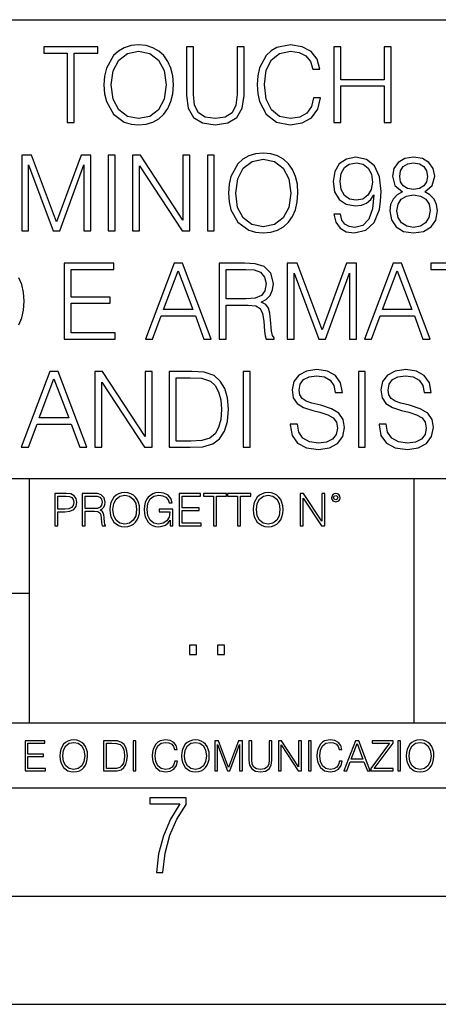
# Model space of a CAD drawing. Extents: x 0 to 420, y 0 to 297.
# Drawn here: x 330 to 349, y 0 to 46 of the extents above; entities that cross this region are included whole.
import ezdxf

# ---------------------------------------------------------------- set-up
doc = ezdxf.new("R2010")
doc.units = 0
doc.layers.get('0').update_dxf_attribs({"linetype": 'CONTINUOUS'})

msp = doc.modelspace()

# ---------------------------------------------------------------- linework, layer by layer
at = {"color": 7}
for p, q in [((234.999802, 45.500252), (410, 45.500252)), ((254.999802, 24.300249), (410, 24.300249)), ((329.999786, 13.00025), (329.999786, 24.300249)), ((347.77301, 13.00025), (347.77301, 24.300249)), ((234.999802, 19.00025), (329.999786, 19.00025)), ((234.999802, 13.00025), (410, 13.00025)), ((25.000401, 9.99976), (410, 9.99976)), ((234.999802, 10.00025), (410, 10.00025)), ((267.5, 4.99976), (415, 4.99976)), ((0, 0), (420, 0)), ((0, 0), (420, 0))]:
    msp.add_line(p, q, dxfattribs=at)
for points in [[(331.744904, 40.74221), (332.066193, 40.74221), (332.066193, 43.955006), (333.156586, 43.955006), (333.156586, 44.24221), (330.65451, 44.24221), (330.65451, 43.955006), (331.744904, 43.955006)], [(333.438934, 42.489777), (333.463257, 42.076008), (333.550903, 41.715786), (333.872162, 41.136509), (334.378418, 40.77142), (334.689972, 40.678928), (335.040466, 40.644852), (335.386078, 40.678928), (335.697632, 40.77142), (335.975098, 40.922321), (336.20874, 41.136509), (336.393738, 41.399372), (336.530029, 41.715786), (336.612793, 42.076008), (336.646851, 42.489777), (336.617645, 42.898678), (336.530029, 43.2589), (336.393738, 43.575314), (336.20874, 43.843044), (335.975098, 44.052364), (335.697632, 44.203266), (335.386078, 44.300625), (335.040466, 44.334702), (334.689972, 44.300625), (334.378418, 44.203266), (334.105835, 44.052364), (333.872162, 43.843044), (333.550903, 43.2589), (333.463257, 42.89381)], [(337.250458, 44.24221), (337.250458, 41.993252), (337.333221, 41.40424), (337.581482, 40.980736), (337.995239, 40.732475), (338.579407, 40.644852), (339.158691, 40.732475), (339.572449, 40.980736), (339.825562, 41.40424), (339.913208, 41.993252), (339.913208, 44.24221), (339.591919, 44.24221), (339.591919, 42.037064), (339.533508, 41.54541), (339.353394, 41.199791), (339.04184, 40.995338), (338.579407, 40.932056), (338.112091, 40.995338), (337.800537, 41.199791), (337.625305, 41.54541), (337.571747, 42.037064), (337.571747, 44.24221)], [(343.121124, 41.886162), (343.023773, 41.482128), (342.804718, 41.180321), (342.478577, 40.995338), (342.059937, 40.932056), (341.55368, 41.034283), (341.173981, 41.33609), (340.930573, 41.832615), (340.847839, 42.504379), (340.930573, 43.166412), (341.169098, 43.648331), (341.543945, 43.945271), (342.050201, 44.047497), (342.449341, 43.989082), (342.765778, 43.823574), (342.984833, 43.560707), (343.087036, 43.219955), (343.403473, 43.219955), (343.286621, 43.677536), (343.009155, 44.028023), (342.590515, 44.251945), (342.050201, 44.334702), (341.417358, 44.208134), (341.15451, 44.057232), (340.930573, 43.847912), (340.623901, 43.273502), (340.541138, 42.908413), (340.516815, 42.499512), (340.541138, 42.080875), (340.623901, 41.715786), (340.92572, 41.131641), (341.407623, 40.766548), (342.040466, 40.644852), (342.60025, 40.732475), (343.028625, 40.971001), (343.310974, 41.360432), (343.437531, 41.886162)], [(344.055756, 40.74221), (344.377045, 40.74221), (344.377045, 42.43623), (346.382599, 42.43623), (346.382599, 40.74221), (346.703888, 40.74221), (346.703888, 44.24221), (346.382599, 44.24221), (346.382599, 42.723434), (344.377045, 42.723434), (344.377045, 44.24221), (344.055756, 44.24221)], [(333.769958, 42.489777), (333.862427, 43.142071), (334.120422, 43.633728), (334.524475, 43.940403), (335.040466, 44.047497), (335.56131, 43.940403), (335.96048, 43.633728), (336.223358, 43.146938), (336.315826, 42.489777), (336.223358, 41.827747), (335.96048, 41.340958), (335.56131, 41.034283), (335.040466, 40.932056), (334.519592, 41.034283), (334.120422, 41.340958), (333.857574, 41.827747)], [(329.637115, 35.74221), (329.958405, 35.74221), (329.958405, 38.794365), (331.097473, 35.74221), (331.394409, 35.74221), (332.509155, 38.794365), (332.509155, 35.74221), (332.830444, 35.74221), (332.830444, 39.24221), (332.377747, 39.24221), (331.24353, 36.160847), (330.089844, 39.24221), (329.637115, 39.24221)], [(333.633636, 35.74221), (333.954926, 35.74221), (333.954926, 39.24221), (333.633636, 39.24221)], [(334.763, 35.74221), (335.084259, 35.74221), (335.084259, 38.745689), (337.050903, 35.74221), (337.40625, 35.74221), (337.40625, 39.24221), (337.084961, 39.24221), (337.084961, 36.238735), (335.118347, 39.24221), (334.763, 39.24221)], [(338.214325, 35.74221), (338.535583, 35.74221), (338.535583, 39.24221), (338.214325, 39.24221)], [(339.192749, 37.489777), (339.217102, 37.076008), (339.304718, 36.715786), (339.626007, 36.136509), (340.132263, 35.77142), (340.443787, 35.678928), (340.794281, 35.644852), (341.139893, 35.678928), (341.451447, 35.77142), (341.728912, 35.922321), (341.962585, 36.136509), (342.147552, 36.399372), (342.283844, 36.715786), (342.366608, 37.076008), (342.400696, 37.489777), (342.37149, 37.898678), (342.283844, 38.2589), (342.147552, 38.575314), (341.962585, 38.843044), (341.728912, 39.052364), (341.451447, 39.203266), (341.139893, 39.300625), (340.794281, 39.334702), (340.443787, 39.300625), (340.132263, 39.203266), (339.85965, 39.052364), (339.626007, 38.843044), (339.304718, 38.2589), (339.217102, 37.89381)], [(344.357574, 36.506466), (344.060638, 36.506466), (344.153107, 36.141376), (344.347839, 35.868774), (344.630157, 35.703266), (345.000122, 35.644852), (345.530731, 35.766548), (345.920166, 36.126774), (346.158691, 36.730389), (346.217102, 37.114952), (346.241425, 37.562794), (346.163544, 38.244297), (345.939636, 38.740818), (345.569672, 39.042629), (345.073151, 39.144852), (344.63504, 39.062099), (344.304016, 38.843044), (344.094696, 38.48769), (344.021698, 38.030109), (344.089844, 37.553059), (344.299164, 37.197704), (344.620422, 36.973782), (345.043945, 36.895897), (345.326263, 36.925102), (345.564789, 37.027328), (345.759521, 37.187969), (345.910431, 37.411892), (345.837402, 36.754726), (345.667023, 36.282543), (345.394409, 35.995338), (345.024475, 35.902851), (344.766479, 35.941792), (344.566895, 36.05862), (344.430603, 36.243603)], [(347.229614, 37.543324), (346.981354, 37.402153), (346.796387, 37.202572), (346.679535, 36.954311), (346.640594, 36.671974), (346.713623, 36.24847), (346.932678, 35.922321), (347.27829, 35.717873), (347.740723, 35.644852), (348.198303, 35.717873), (348.543945, 35.922321), (348.763, 36.243603), (348.840881, 36.671974), (348.797058, 36.954311), (348.68512, 37.202572), (348.49527, 37.402153), (348.251862, 37.543324), (348.597473, 37.845131), (348.714325, 38.268635), (348.646179, 38.623989), (348.451447, 38.901459), (348.144775, 39.08157), (347.740723, 39.144852), (347.331848, 39.08157), (347.025146, 38.901459), (346.830444, 38.623989), (346.767151, 38.268635), (346.87912, 37.845131)], [(339.523773, 37.489777), (339.616272, 38.142071), (339.874268, 38.633728), (340.27829, 38.940403), (340.794281, 39.047497), (341.315155, 38.940403), (341.714325, 38.633728), (341.977173, 38.146938), (342.069672, 37.489777), (341.977173, 36.827747), (341.714325, 36.340958), (341.315155, 36.034283), (340.794281, 35.932056), (340.273438, 36.034283), (339.874268, 36.340958), (339.611389, 36.827747)], [(344.352692, 38.044716), (344.396515, 38.40007), (344.542542, 38.667801), (344.771332, 38.828442), (345.097473, 38.886856), (345.404175, 38.823574), (345.637817, 38.643463), (345.788727, 38.361126), (345.842285, 37.996037), (345.783844, 37.655285), (345.628082, 37.392418), (345.389557, 37.212307), (345.087738, 37.153893), (344.776215, 37.212307), (344.542542, 37.382683), (344.401367, 37.660152)], [(347.098175, 38.2589), (347.137115, 38.516899), (347.263672, 38.71648), (347.46814, 38.838177), (347.740723, 38.886856), (348.008484, 38.838177), (348.212921, 38.71648), (348.339478, 38.516899), (348.383301, 38.2589), (348.339478, 38.010639), (348.212921, 37.820793), (348.013336, 37.699097), (347.740723, 37.660152), (347.463257, 37.699097), (347.263672, 37.820793), (347.137115, 38.010639)], [(346.971619, 36.662239), (347.020294, 36.973782), (347.171204, 37.207439), (347.414581, 37.34861), (347.740723, 37.402153), (348.062012, 37.34861), (348.300537, 37.207439), (348.456299, 36.978649), (348.509857, 36.686577), (348.451447, 36.365299), (348.295685, 36.117035), (348.052277, 35.956398), (347.740723, 35.902851), (347.429199, 35.956398), (347.185791, 36.117035), (347.025146, 36.355564)], [(331.601318, 30.74221), (333.952484, 30.74221), (333.952484, 31.029415), (331.922577, 31.029415), (331.922577, 32.397285), (333.723694, 32.397285), (333.723694, 32.68449), (331.922577, 32.68449), (331.922577, 33.955006), (333.894073, 33.955006), (333.894073, 34.24221), (331.601318, 34.24221)], [(335.349579, 30.74221), (335.685455, 30.74221), (336.084625, 31.813143), (337.661804, 31.813143), (338.056091, 30.74221), (338.391998, 30.74221), (337.063049, 34.24221), (336.678497, 34.24221)], [(338.761932, 30.74221), (339.083221, 30.74221), (339.083221, 32.309666), (340.105469, 32.309666), (340.451111, 32.275589), (340.6604, 32.15876), (340.767517, 31.929972), (340.821045, 31.56488), (340.859985, 31.102432), (340.889191, 30.883379), (340.937866, 30.74221), (341.293243, 30.74221), (341.293243, 30.79089), (341.220215, 30.902851), (341.181274, 31.112169), (341.137451, 31.637899), (341.103394, 31.934839), (341.0401, 32.163628), (340.913544, 32.334003), (340.699341, 32.450832), (340.937866, 32.577396), (341.117981, 32.762379), (341.225098, 33.010639), (341.264038, 33.312447), (341.152069, 33.779762), (340.835663, 34.101044), (340.426758, 34.22274), (339.930237, 34.24221), (338.761932, 34.24221)], [(341.906586, 30.74221), (342.227875, 30.74221), (342.227875, 33.794365), (343.366943, 30.74221), (343.663879, 30.74221), (344.778625, 33.794365), (344.778625, 30.74221), (345.099915, 30.74221), (345.099915, 34.24221), (344.647217, 34.24221), (343.513, 31.160847), (342.359314, 34.24221), (341.906586, 34.24221)], [(345.464996, 30.74221), (345.800873, 30.74221), (346.200043, 31.813143), (347.777252, 31.813143), (348.171539, 30.74221), (348.507416, 30.74221), (347.178497, 34.24221), (346.793945, 34.24221)], [(349.622162, 30.74221), (349.943451, 30.74221), (349.943451, 33.955006), (351.033844, 33.955006), (351.033844, 34.24221), (348.531769, 34.24221), (348.531769, 33.955006), (349.622162, 33.955006)], [(336.191711, 32.100346), (336.868347, 33.901459), (337.549835, 32.100346)], [(339.083221, 32.59687), (339.083221, 33.955006), (339.99353, 33.955006), (340.373199, 33.935535), (340.670135, 33.833309), (340.859985, 33.609386), (340.933014, 33.302711), (340.874603, 32.976562), (340.709106, 32.757511), (340.421875, 32.630943), (340.013, 32.59687)], [(346.307129, 32.100346), (346.983765, 33.901459), (347.665283, 32.100346)], [(329.610321, 25.74221), (329.946228, 25.74221), (330.345367, 26.813143), (331.922577, 26.813143), (332.316864, 25.74221), (332.65274, 25.74221), (331.323822, 29.24221), (330.93927, 29.24221)], [(333.022705, 25.74221), (333.343994, 25.74221), (333.343994, 28.745687), (335.310608, 25.74221), (335.665955, 25.74221), (335.665955, 29.24221), (335.344696, 29.24221), (335.344696, 26.238733), (333.378052, 29.24221), (333.022705, 29.24221)], [(337.272369, 29.24221), (336.449677, 29.24221), (336.449677, 25.74221), (337.413513, 25.74221), (338.007416, 25.76655), (338.460114, 25.893114), (338.771667, 26.136509), (339.00531, 26.486996), (339.146484, 26.939707), (339.19516, 27.499512), (339.146484, 28.020374), (339.019928, 28.453615), (338.810608, 28.799234), (338.533142, 29.052364), (338.070679, 29.213003), (337.510895, 29.24221)], [(339.866943, 25.74221), (340.188202, 25.74221), (340.188202, 29.24221), (339.866943, 29.24221)], [(342.042877, 26.803406), (342.042877, 26.779068), (342.125641, 26.29228), (342.378754, 25.936926), (342.787659, 25.722738), (343.347473, 25.644854), (343.848846, 25.717871), (344.228546, 25.917454), (344.467072, 26.233866), (344.554688, 26.65737), (344.486542, 27.032196), (344.286957, 27.314533), (343.946228, 27.523851), (343.454559, 27.684492), (343.045654, 27.786716), (342.777924, 27.874338), (342.597809, 27.996035), (342.490723, 28.161543), (342.456635, 28.385466), (342.50531, 28.662933), (342.661102, 28.872252), (342.914215, 28.998817), (343.259857, 29.047495), (343.620056, 28.99395), (343.89267, 28.843044), (344.058167, 28.599651), (344.12146, 28.268637), (344.452484, 28.268637), (344.364838, 28.71648), (344.131195, 29.052364), (343.766113, 29.261683), (343.274445, 29.3347), (342.792542, 29.261683), (342.432312, 29.071835), (342.203522, 28.774895), (342.125641, 28.395201), (342.184052, 28.025242), (342.359283, 27.767246), (342.656219, 27.582266), (343.079742, 27.445965), (343.410736, 27.363213), (343.775848, 27.246384), (344.028961, 27.105215), (344.175018, 26.905632), (344.223694, 26.623295), (344.165283, 26.33609), (343.994904, 26.117037), (343.72229, 25.975868), (343.352325, 25.932058), (342.933685, 25.990473), (342.627014, 26.160847), (342.437164, 26.433449), (342.373901, 26.803406)], [(345.187531, 25.74221), (345.508789, 25.74221), (345.508789, 29.24221), (345.187531, 29.24221)], [(346.146484, 26.803406), (346.146484, 26.779068), (346.229248, 26.29228), (346.482361, 25.936926), (346.891266, 25.722738), (347.45108, 25.644854), (347.952484, 25.717871), (348.332153, 25.917454), (348.570679, 26.233866), (348.658325, 26.65737), (348.590149, 27.032196), (348.390594, 27.314533), (348.049835, 27.523851), (347.558167, 27.684492), (347.149261, 27.786716), (346.881531, 27.874338), (346.701416, 27.996035), (346.59433, 28.161543), (346.560272, 28.385466), (346.608948, 28.662933), (346.764709, 28.872252), (347.017853, 28.998817), (347.363464, 29.047495), (347.723694, 28.99395), (347.996277, 28.843044), (348.161804, 28.599651), (348.225067, 28.268637), (348.556091, 28.268637), (348.468475, 28.71648), (348.234802, 29.052364), (347.86972, 29.261683), (347.378052, 29.3347), (346.896149, 29.261683), (346.535919, 29.071835), (346.307129, 28.774895), (346.229248, 28.395201), (346.287659, 28.025242), (346.462891, 27.767246), (346.759857, 27.582266), (347.18335, 27.445965), (347.514374, 27.363213), (347.879456, 27.246384), (348.132568, 27.105215), (348.278625, 26.905632), (348.327301, 26.623295), (348.26889, 26.33609), (348.098511, 26.117037), (347.825897, 25.975868), (347.455963, 25.932058), (347.037323, 25.990473), (346.730652, 26.160847), (346.540802, 26.433449), (346.477509, 26.803406)], [(330.452484, 27.100348), (331.12912, 28.901459), (331.810608, 27.100348)], [(336.770966, 26.029415), (336.770966, 28.955006), (337.413513, 28.955006), (337.949005, 28.930666), (338.35791, 28.799234), (338.576965, 28.589916), (338.732727, 28.302711), (338.830078, 27.93762), (338.864166, 27.489777), (338.830078, 27.022461), (338.732727, 26.647635), (338.5672, 26.36043), (338.333557, 26.160847), (337.953857, 26.048887), (337.447601, 26.029415)], [(331.166687, 22.109638), (331.304382, 22.109638), (331.304382, 22.760542), (331.623566, 22.760542), (331.867645, 22.785578), (332.042908, 22.864853), (332.147217, 22.998373), (332.182678, 23.188219), (332.151398, 23.371807), (332.057495, 23.503241), (331.905212, 23.582518), (331.690338, 23.609638), (331.166687, 23.609638)], [(331.304382, 22.883631), (331.304382, 23.486551), (331.684082, 23.486551), (331.842621, 23.467775), (331.953186, 23.413532), (332.017853, 23.321739), (332.040802, 23.190306), (332.013702, 23.046356), (331.938599, 22.952475), (331.809235, 22.898233), (331.625641, 22.883631)], [(332.426758, 22.109638), (332.564453, 22.109638), (332.564453, 22.781404), (333.002563, 22.781404), (333.150696, 22.766802), (333.240387, 22.716732), (333.286285, 22.618679), (333.309235, 22.462212), (333.325928, 22.264019), (333.33844, 22.170139), (333.359314, 22.109638), (333.511597, 22.109638), (333.511597, 22.130501), (333.480316, 22.178484), (333.463623, 22.268192), (333.444855, 22.493505), (333.430237, 22.620766), (333.403137, 22.718817), (333.348877, 22.791836), (333.25708, 22.841906), (333.359314, 22.896147), (333.436493, 22.975424), (333.482391, 23.081821), (333.499084, 23.211168), (333.451111, 23.411446), (333.315491, 23.549137), (333.140259, 23.601294), (332.92746, 23.609638), (332.426758, 23.609638)], [(332.564453, 22.904491), (332.564453, 23.486551), (332.95459, 23.486551), (333.11731, 23.478205), (333.244568, 23.434395), (333.325928, 23.338428), (333.357239, 23.206995), (333.332184, 23.067219), (333.261261, 22.973337), (333.138184, 22.919096), (332.962921, 22.904491)], [(333.711884, 22.858595), (333.722321, 22.681265), (333.759857, 22.526884), (333.897552, 22.278624), (334.114532, 22.122156), (334.248047, 22.082518), (334.398254, 22.067913), (334.546387, 22.082518), (334.679901, 22.122156), (334.798798, 22.186829), (334.898956, 22.278624), (334.978241, 22.391279), (335.036652, 22.526884), (335.072113, 22.681265), (335.0867, 22.858595), (335.074188, 23.033838), (335.036652, 23.188219), (334.978241, 23.323824), (334.898956, 23.438568), (334.798798, 23.528275), (334.679901, 23.592949), (334.546387, 23.634672), (334.398254, 23.649277), (334.248047, 23.634672), (334.114532, 23.592949), (333.997711, 23.528275), (333.897552, 23.438568), (333.759857, 23.188219), (333.722321, 23.031752)], [(333.85376, 22.858595), (333.893402, 23.138149), (334.003967, 23.34886), (334.177124, 23.480291), (334.398254, 23.52619), (334.62149, 23.480291), (334.792542, 23.34886), (334.905212, 23.140236), (334.944855, 22.858595), (334.905212, 22.574867), (334.792542, 22.366245), (334.62149, 22.234812), (334.398254, 22.191002), (334.175018, 22.234812), (334.003967, 22.366245), (333.891296, 22.574867)], [(336.503265, 22.109638), (336.613831, 22.109638), (336.613831, 22.879457), (335.987976, 22.879457), (335.987976, 22.756371), (336.482391, 22.756371), (336.482391, 22.750111), (336.44693, 22.512281), (336.342621, 22.337038), (336.177826, 22.228554), (335.958771, 22.191002), (335.741791, 22.236898), (335.576965, 22.370417), (335.470581, 22.583212), (335.43512, 22.864853), (335.470581, 23.148581), (335.576965, 23.355118), (335.745972, 23.482378), (335.975433, 23.52619), (336.150696, 23.501154), (336.294647, 23.430222), (336.396851, 23.319653), (336.453186, 23.173616), (336.595062, 23.173616), (336.52829, 23.371807), (336.398956, 23.522017), (336.211182, 23.615896), (335.973358, 23.649277), (335.825226, 23.634672), (335.691711, 23.595034), (335.478912, 23.440653), (335.399658, 23.327997), (335.341248, 23.194479), (335.30368, 23.038012), (335.293243, 22.862768), (335.30368, 22.685438), (335.339142, 22.528971), (335.472656, 22.278624), (335.568634, 22.186829), (335.685455, 22.122156), (335.816895, 22.082518), (335.965027, 22.067913), (336.134003, 22.090862), (336.282135, 22.149277), (336.401031, 22.245243), (336.488647, 22.37459)], [(336.918427, 22.109638), (337.926086, 22.109638), (337.926086, 22.232725), (337.056122, 22.232725), (337.056122, 22.818956), (337.828033, 22.818956), (337.828033, 22.942045), (337.056122, 22.942045), (337.056122, 23.486551), (337.901031, 23.486551), (337.901031, 23.609638), (336.918427, 23.609638)], [(338.499786, 22.109638), (338.637482, 22.109638), (338.637482, 23.486551), (339.104797, 23.486551), (339.104797, 23.609638), (338.032471, 23.609638), (338.032471, 23.486551), (338.499786, 23.486551)], [(339.60965, 22.109638), (339.747345, 22.109638), (339.747345, 23.486551), (340.214661, 23.486551), (340.214661, 23.609638), (339.142334, 23.609638), (339.142334, 23.486551), (339.60965, 23.486551)], [(340.335663, 22.858595), (340.3461, 22.681265), (340.383667, 22.526884), (340.521332, 22.278624), (340.738312, 22.122156), (340.871826, 22.082518), (341.022034, 22.067913), (341.170166, 22.082518), (341.30368, 22.122156), (341.422607, 22.186829), (341.522736, 22.278624), (341.60202, 22.391279), (341.660431, 22.526884), (341.695892, 22.681265), (341.71051, 22.858595), (341.697968, 23.033838), (341.660431, 23.188219), (341.60202, 23.323824), (341.522736, 23.438568), (341.422607, 23.528275), (341.30368, 23.592949), (341.170166, 23.634672), (341.022034, 23.649277), (340.871826, 23.634672), (340.738312, 23.592949), (340.62149, 23.528275), (340.521332, 23.438568), (340.383667, 23.188219), (340.3461, 23.031752)], [(340.477539, 22.858595), (340.517181, 23.138149), (340.627747, 23.34886), (340.800903, 23.480291), (341.022034, 23.52619), (341.24527, 23.480291), (341.416321, 23.34886), (341.528992, 23.140236), (341.568634, 22.858595), (341.528992, 22.574867), (341.416321, 22.366245), (341.24527, 22.234812), (341.022034, 22.191002), (340.798798, 22.234812), (340.627747, 22.366245), (340.515076, 22.574867)], [(342.50119, 22.109638), (342.638855, 22.109638), (342.638855, 23.396843), (343.481689, 22.109638), (343.634003, 22.109638), (343.634003, 23.609638), (343.496307, 23.609638), (343.496307, 22.322433), (342.653473, 23.609638), (342.50119, 23.609638)], [(343.949036, 23.411446), (343.963623, 23.334255), (344.005341, 23.271669), (344.145142, 23.21534), (344.284912, 23.271669), (344.32663, 23.334255), (344.343323, 23.411446), (344.32663, 23.486551), (344.284912, 23.551224), (344.220215, 23.592949), (344.145142, 23.609638), (344.067932, 23.592949), (344.005341, 23.551224)], [(344.044983, 23.413532), (344.074188, 23.484465), (344.145142, 23.515759), (344.213959, 23.484465), (344.24527, 23.413532), (344.216064, 23.3426), (344.145142, 23.313393), (344.072113, 23.340515)], [(337.388153, 16.170408), (337.709442, 16.170408), (337.709442, 16.603649), (337.388153, 16.603649)], [(338.683014, 16.170408), (339.004303, 16.170408), (339.004303, 16.603649), (338.683014, 16.603649)], [(329.795715, 10.781829), (330.736176, 10.781829), (330.736176, 10.89671), (329.924225, 10.89671), (329.924225, 11.443859), (330.644653, 11.443859), (330.644653, 11.558742), (329.924225, 11.558742), (329.924225, 12.066947), (330.712799, 12.066947), (330.712799, 12.181828), (329.795715, 12.181828)], [(331.400146, 11.480855), (331.409882, 11.315348), (331.444946, 11.171259), (331.573456, 10.939548), (331.77594, 10.793511), (331.900574, 10.756516), (332.040771, 10.742886), (332.179016, 10.756516), (332.303619, 10.793511), (332.414612, 10.853873), (332.508087, 10.939548), (332.582062, 11.044694), (332.636597, 11.171259), (332.669678, 11.315348), (332.683319, 11.480855), (332.671631, 11.644416), (332.636597, 11.788505), (332.582062, 11.91507), (332.508087, 12.022162), (332.414612, 12.10589), (332.303619, 12.166252), (332.179016, 12.205194), (332.040771, 12.218824), (331.900574, 12.205194), (331.77594, 12.166252), (331.666901, 12.10589), (331.573456, 12.022162), (331.444946, 11.788505), (331.409882, 11.642468)], [(331.532562, 11.480855), (331.56955, 11.741774), (331.67276, 11.938436), (331.834351, 12.061106), (332.040771, 12.103943), (332.249115, 12.061106), (332.408783, 11.938436), (332.513916, 11.74372), (332.550903, 11.480855), (332.513916, 11.216043), (332.408783, 11.021328), (332.249115, 10.898658), (332.040771, 10.857768), (331.832428, 10.898658), (331.67276, 11.021328), (331.567596, 11.216043)], [(333.750366, 12.181828), (333.421295, 12.181828), (333.421295, 10.781829), (333.806824, 10.781829), (334.044373, 10.791565), (334.225464, 10.842191), (334.350098, 10.939548), (334.443542, 11.079742), (334.5, 11.260827), (334.51947, 11.48475), (334.5, 11.693094), (334.449402, 11.866391), (334.365662, 12.004639), (334.254669, 12.10589), (334.069702, 12.170146), (333.845764, 12.181828)], [(333.549805, 10.89671), (333.549805, 12.066947), (333.806824, 12.066947), (334.020996, 12.057211), (334.18457, 12.004639), (334.272186, 11.920911), (334.334503, 11.806029), (334.373444, 11.659993), (334.387085, 11.480855), (334.373444, 11.293929), (334.334503, 11.143998), (334.268311, 11.029117), (334.174835, 10.949284), (334.022949, 10.904499), (333.820465, 10.89671)], [(334.788177, 10.781829), (334.916687, 10.781829), (334.916687, 12.181828), (334.788177, 12.181828)], [(336.708069, 11.239408), (336.669128, 11.077795), (336.581512, 10.957072), (336.45105, 10.88308), (336.2836, 10.857768), (336.081085, 10.898658), (335.929199, 11.019381), (335.831848, 11.21799), (335.798767, 11.486697), (335.831848, 11.751509), (335.927277, 11.944277), (336.077209, 12.063053), (336.279694, 12.103943), (336.439362, 12.080577), (336.565918, 12.014374), (336.653564, 11.909228), (336.694458, 11.772927), (336.821014, 11.772927), (336.774292, 11.955959), (336.6633, 12.096154), (336.49585, 12.185723), (336.279694, 12.218824), (336.026581, 12.168199), (335.921417, 12.107838), (335.831848, 12.02411), (335.709167, 11.794346), (335.676086, 11.64831), (335.666351, 11.48475), (335.676086, 11.317295), (335.709167, 11.171259), (335.829895, 10.937601), (336.022675, 10.791565), (336.275818, 10.742886), (336.499725, 10.777935), (336.671082, 10.873344), (336.783997, 11.029117), (336.834656, 11.239408)], [(337.021576, 11.480855), (337.031311, 11.315348), (337.066345, 11.171259), (337.194855, 10.939548), (337.397369, 10.793511), (337.521973, 10.756516), (337.66217, 10.742886), (337.800415, 10.756516), (337.925049, 10.793511), (338.036041, 10.853873), (338.129486, 10.939548), (338.203491, 11.044694), (338.257996, 11.171259), (338.291107, 11.315348), (338.304749, 11.480855), (338.29306, 11.644416), (338.257996, 11.788505), (338.203491, 11.91507), (338.129486, 12.022162), (338.036041, 12.10589), (337.925049, 12.166252), (337.800415, 12.205194), (337.66217, 12.218824), (337.521973, 12.205194), (337.397369, 12.166252), (337.28833, 12.10589), (337.194855, 12.022162), (337.066345, 11.788505), (337.031311, 11.642468)], [(337.153961, 11.480855), (337.190979, 11.741774), (337.294159, 11.938436), (337.45578, 12.061106), (337.66217, 12.103943), (337.870514, 12.061106), (338.030182, 11.938436), (338.135345, 11.74372), (338.172333, 11.480855), (338.135345, 11.216043), (338.030182, 11.021328), (337.870514, 10.898658), (337.66217, 10.857768), (337.453827, 10.898658), (337.294159, 11.021328), (337.189026, 11.216043)], [(338.553955, 10.781829), (338.682495, 10.781829), (338.682495, 12.002691), (339.138123, 10.781829), (339.256897, 10.781829), (339.702789, 12.002691), (339.702789, 10.781829), (339.831299, 10.781829), (339.831299, 12.181828), (339.650208, 12.181828), (339.196533, 10.949284), (338.735046, 12.181828), (338.553955, 12.181828)], [(340.133118, 12.181828), (340.133118, 11.282246), (340.166199, 11.046641), (340.265503, 10.877239), (340.43103, 10.777935), (340.664673, 10.742886), (340.896393, 10.777935), (341.06189, 10.877239), (341.163147, 11.046641), (341.198212, 11.282246), (341.198212, 12.181828), (341.069702, 12.181828), (341.069702, 11.29977), (341.046326, 11.103108), (340.974274, 10.964861), (340.84967, 10.88308), (340.664673, 10.857768), (340.477753, 10.88308), (340.353149, 10.964861), (340.283051, 11.103108), (340.261627, 11.29977), (340.261627, 12.181828)], [(341.5, 10.781829), (341.62854, 10.781829), (341.62854, 11.98322), (342.415161, 10.781829), (342.557312, 10.781829), (342.557312, 12.181828), (342.428802, 12.181828), (342.428802, 10.980438), (341.642151, 12.181828), (341.5, 12.181828)], [(342.880554, 10.781829), (343.009064, 10.781829), (343.009064, 12.181828), (342.880554, 12.181828)], [(344.31366, 11.239408), (344.274689, 11.077795), (344.187073, 10.957072), (344.05661, 10.88308), (343.88916, 10.857768), (343.686646, 10.898658), (343.53479, 11.019381), (343.437439, 11.21799), (343.404327, 11.486697), (343.437439, 11.751509), (343.532837, 11.944277), (343.68277, 12.063053), (343.885254, 12.103943), (344.044922, 12.080577), (344.171509, 12.014374), (344.259125, 11.909228), (344.300018, 11.772927), (344.426575, 11.772927), (344.379852, 11.955959), (344.26886, 12.096154), (344.10141, 12.185723), (343.885254, 12.218824), (343.632141, 12.168199), (343.526978, 12.107838), (343.437439, 12.02411), (343.314758, 11.794346), (343.281647, 11.64831), (343.271912, 11.48475), (343.281647, 11.317295), (343.314758, 11.171259), (343.435486, 10.937601), (343.628235, 10.791565), (343.881378, 10.742886), (344.105286, 10.777935), (344.276642, 10.873344), (344.389587, 11.029117), (344.440216, 11.239408)], [(344.521973, 10.781829), (344.656342, 10.781829), (344.81601, 11.210201), (345.446899, 11.210201), (345.604614, 10.781829), (345.738953, 10.781829), (345.207397, 12.181828), (345.053558, 12.181828)], [(344.858826, 11.325084), (345.129517, 12.045528), (345.4021, 11.325084)], [(345.764282, 10.781829), (346.804047, 10.781829), (346.804047, 10.89671), (345.916138, 10.89671), (346.790405, 12.070842), (346.790405, 12.181828), (345.830475, 12.181828), (345.830475, 12.066947), (346.630737, 12.066947), (345.764282, 10.900605)], [(347.004578, 10.781829), (347.133118, 10.781829), (347.133118, 12.181828), (347.004578, 12.181828)], [(347.395966, 11.480855), (347.405701, 11.315348), (347.440765, 11.171259), (347.569275, 10.939548), (347.771759, 10.793511), (347.896393, 10.756516), (348.036591, 10.742886), (348.174835, 10.756516), (348.299438, 10.793511), (348.410431, 10.853873), (348.503906, 10.939548), (348.577881, 11.044694), (348.632416, 11.171259), (348.665527, 11.315348), (348.679138, 11.480855), (348.66745, 11.644416), (348.632416, 11.788505), (348.577881, 11.91507), (348.503906, 12.022162), (348.410431, 12.10589), (348.299438, 12.166252), (348.174835, 12.205194), (348.036591, 12.218824), (347.896393, 12.205194), (347.771759, 12.166252), (347.66272, 12.10589), (347.569275, 12.022162), (347.440765, 11.788505), (347.405701, 11.642468)], [(347.528381, 11.480855), (347.565369, 11.741774), (347.668579, 11.938436), (347.8302, 12.061106), (348.036591, 12.103943), (348.244934, 12.061106), (348.404602, 11.938436), (348.509735, 11.74372), (348.546753, 11.480855), (348.509735, 11.216043), (348.404602, 11.021328), (348.244934, 10.898658), (348.036591, 10.857768), (347.828247, 10.898658), (347.668579, 11.021328), (347.563416, 11.216043)], [(335.857758, 6.096565), (336.158447, 6.096565), (336.271179, 6.984485), (336.487305, 7.81133), (336.806763, 8.563008), (337.229584, 9.239518), (337.229584, 9.544888), (335.552399, 9.544888), (335.552399, 9.263008), (336.942993, 9.263008), (336.506073, 8.548914), (336.181915, 7.778444), (335.961121, 6.956297)]]:
    msp.add_lwpolyline(points, close=True, dxfattribs=at)
msp.add_lwpolyline([(329.503265, 31.399374), (329.639557, 31.715784), (329.722321, 32.076008), (329.756378, 32.489777), (329.727173, 32.898678), (329.639557, 33.2589), (329.503265, 33.575314)], dxfattribs=at)

doc.saveas('drawing.dxf')
